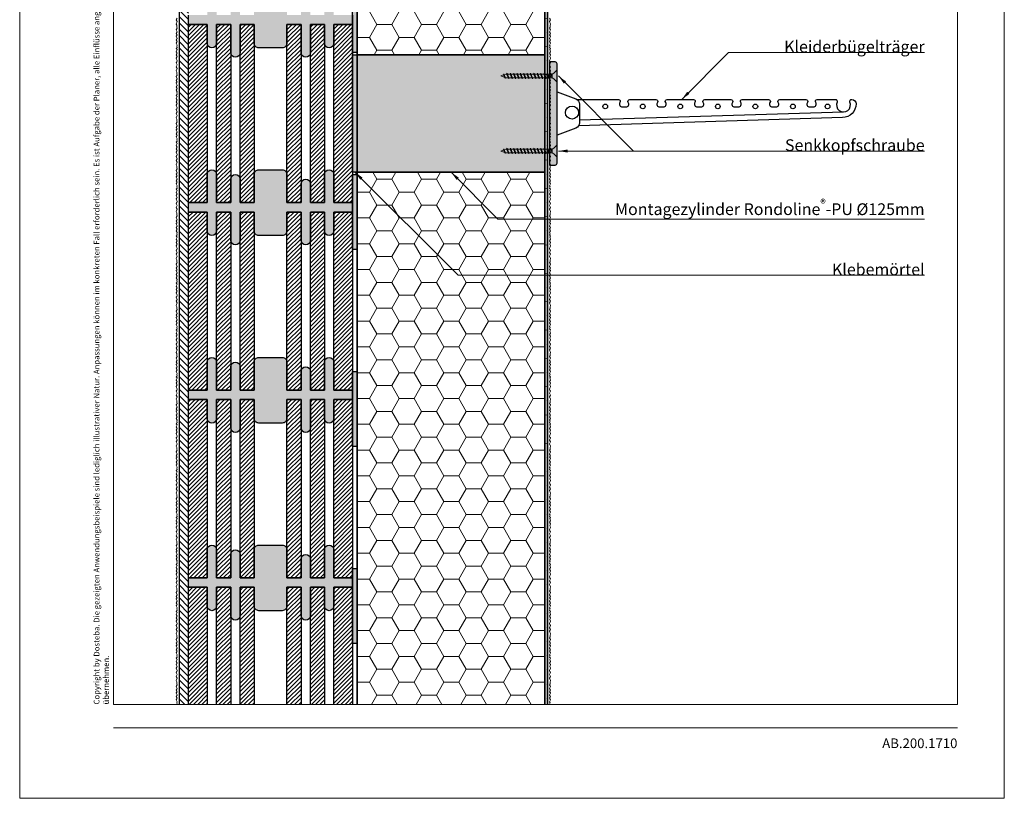
# Model space of a CAD drawing. Extents: x 0 to 1050, y 0 to 1485.
# Drawn here: x 0 to 1050, y 0 to 830 of the extents above; entities that cross this region are included whole.
import ezdxf

# ---------------------------------------------------------------- set-up
doc = ezdxf.new("R2010")
doc.units = 0
doc.linetypes.add('ACAD_ISO07W100', pattern=[3, 0, -3])
doc.layers.get('0').update_dxf_attribs({"linetype": 'CONTINUOUS'})
for name, color, linetype, lineweight in [('20-ANSICHT-10', 8, 'CONTINUOUS', 9), ('22-ANSICHT-25', 1, 'CONTINUOUS', 25), ('23-ANSICHT-35', 2, 'CONTINUOUS', 35), ('50-BEMASSUNG-10', 8, 'CONTINUOUS', 9), ('51-BEMASSUNG-18', 3, 'CONTINUOUS', 18), ('62-TEXT-25', 1, 'CONTINUOUS', 25), ('70-SCHRAFFUR-10', 255, 'CONTINUOUS', 9), ('71-SCHRAFFUR-18', 3, 'CONTINUOUS', 18), ('84-PUNKTIERT-50', 6, 'ACAD_ISO07W100', 50), ('91-RAHMEN-18', 3, 'CONTINUOUS', 18)]:
    doc.layers.add(name, color=color, linetype=linetype, lineweight=lineweight)
doc.styles.add('ARIAL', font='arial.ttf', dxfattribs={"height": 12.5})
doc.styles.add('PLANSCHRIFT', font='arial.ttf')
doc.dimstyles.new('Beschriftung', dxfattribs={"dimscale": 2, "dimtxt": 7.5, "dimasz": 5, "dimexe": 1.5, "dimexo": 2, "dimgap": 1, "dimtad": 1, "dimdec": 1, "dimdsep": 46, "dimlunit": 6, "dimtxsty": 'PLANSCHRIFT', "dimblk": 'ARCHTICK', "dimcen": 2, "dimdle": 1.5, "dimclrd": 256, "dimclre": 256, "dimclrt": 256, "dimadec": 1, "dimazin": 0, "dimtfac": 1, "dimtdec": 1, "dimtmove": 1, "dimatfit": 3, "dimfxl": 1, "dimtolj": 1, "dimtzin": 0, "dimlwd": -1, "dimarcsym": 0})

# ---------------------------------------------------------------- blocks, each defined once
blk = doc.blocks.new('10 Kleiderbügelträger mit Senkkopfschraube 6x60')
at = {"layer": '70-SCHRAFFUR-10'}
h = blk.add_hatch(color=256, dxfattribs=at)
h.paths.add_polyline_path([(8, 53, 0.414214), (6, 55), (0, 55), (0, 42), (1.1, 42), (1.5, 43), (1.9, 42), (2.8, 42), (2.8, 42.1), (4.6, 43.1), (7.3, 45.8), (8, 45.8)])
h.paths.add_polyline_path([(8, 34.2), (7.3, 34.2), (4.6, 36.9), (2.8, 37.9), (2.8, 38), (0, 38), (0, -38), (1.1, -38), (1.5, -37), (1.9, -38), (2.8, -38), (2.8, -37.9), (4.6, -36.9), (7.3, -34.2), (8, -34.2)])
h.paths.add_polyline_path([(8, -45.8), (7.3, -45.8), (4.6, -43.1), (2.8, -42.1), (2.8, -42), (0, -42), (0, -55), (6, -55, 0.414214), (8, -53)])
for points in [[(-30.5, 42), (-30.9, 43), (-31.3, 42), (-34.1, 42), (-34.5, 43), (-34.9, 42), (-37.7, 42), (-38.1, 43), (-38.5, 42), (-41.3, 42), (-41.7, 43), (-42.1, 42), (-44.9, 42), (-45.3, 43), (-45.7, 42), (-46.5, 42), (-48.2, 41.4), (-48.6, 42.3), (-48.9, 41.1), (-52, 40), (-47.8, 38.5), (-47.2, 37.2), (-46.9, 38.1), (-46.5, 38), (-44, 38), (-43.5, 37), (-43.2, 38), (-40.4, 38), (-39.9, 37), (-39.6, 38), (-36.8, 38), (-36.3, 37), (-36, 38), (-33.2, 38), (-32.7, 37), (-32.4, 38), (-29.6, 38), (-29.1, 37), (-28.8, 38), (-26, 38), (-25.5, 37), (-25.2, 38), (-22.4, 38), (-21.9, 37), (-21.6, 38), (-18.8, 38), (-18.3, 37), (-18, 38), (-15.2, 38), (-14.7, 37), (-14.4, 38), (-11.6, 38), (-11.1, 37), (-10.8, 38), (-8, 38), (-7.5, 37), (-7.2, 38), (-4.4, 38), (-3.9, 37), (-3.6, 38), (-0.8, 38), (-0.3, 37), (0, 38), (2.8, 38), (2.8, 37.9), (4.6, 36.9), (7.3, 34.2), (8, 34.2), (8, 45.8), (7.3, 45.8), (4.6, 43.1), (2.8, 42.1), (2.8, 42), (1.9, 42), (1.5, 43), (1.1, 42), (-1.7, 42), (-2.1, 43), (-2.5, 42), (-5.3, 42), (-5.7, 43), (-6.1, 42), (-8.9, 42), (-9.3, 43), (-9.7, 42), (-12.5, 42), (-12.9, 43), (-13.3, 42), (-16.1, 42), (-16.5, 43), (-16.9, 42), (-19.7, 42), (-20.1, 43), (-20.5, 42), (-23.3, 42), (-23.7, 43), (-24.1, 42), (-26.9, 42), (-27.3, 43), (-27.7, 42)], [(-30.5, -38), (-30.9, -37), (-31.3, -38), (-34.1, -38), (-34.5, -37), (-34.9, -38), (-37.7, -38), (-38.1, -37), (-38.5, -38), (-41.3, -38), (-41.7, -37), (-42.1, -38), (-44.9, -38), (-45.3, -37), (-45.7, -38), (-46.5, -38), (-48.2, -38.6), (-48.6, -37.7), (-48.9, -38.9), (-52, -40), (-47.8, -41.5), (-47.2, -42.8), (-46.9, -41.9), (-46.5, -42), (-44, -42), (-43.5, -43), (-43.2, -42), (-40.4, -42), (-39.9, -43), (-39.6, -42), (-36.8, -42), (-36.3, -43), (-36, -42), (-33.2, -42), (-32.7, -43), (-32.4, -42), (-29.6, -42), (-29.1, -43), (-28.8, -42), (-26, -42), (-25.5, -43), (-25.2, -42), (-22.4, -42), (-21.9, -43), (-21.6, -42), (-18.8, -42), (-18.3, -43), (-18, -42), (-15.2, -42), (-14.7, -43), (-14.4, -42), (-11.6, -42), (-11.1, -43), (-10.8, -42), (-8, -42), (-7.5, -43), (-7.2, -42), (-4.4, -42), (-3.9, -43), (-3.6, -42), (-0.8, -42), (-0.3, -43), (0, -42), (2.8, -42), (2.8, -42.1), (4.6, -43.1), (7.3, -45.8), (8, -45.8), (8, -34.2), (7.3, -34.2), (4.6, -36.9), (2.8, -37.9), (2.8, -38), (1.9, -38), (1.5, -37), (1.1, -38), (-1.7, -38), (-2.1, -37), (-2.5, -38), (-5.3, -38), (-5.7, -37), (-6.1, -38), (-8.9, -38), (-9.3, -37), (-9.7, -38), (-12.5, -38), (-12.9, -37), (-13.3, -38), (-16.1, -38), (-16.5, -37), (-16.9, -38), (-19.7, -38), (-20.1, -37), (-20.5, -38), (-23.3, -38), (-23.7, -37), (-24.1, -38), (-26.9, -38), (-27.3, -37), (-27.7, -38)]]:
    blk.add_hatch(color=256, dxfattribs=at).paths.add_polyline_path(points)
at = {"layer": '20-ANSICHT-10'}
for p, q in [((-48.2, 41.4), (-46.5, 42)), ((1.9, 42), (2.8, 42)), ((-52, 40), (-48.9, 41.1)), ((-52, 40), (-47.8, 38.5)), ((-46.9, 38.1), (-46.5, 38)), ((-52, -40), (-48.9, -38.9)), ((-52, -40), (-47.8, -41.5)), ((-48.2, -38.6), (-46.5, -38)), ((-46.9, -41.9), (-46.5, -42)), ((1.9, -38), (2.8, -38))]:
    blk.add_line(p, q, dxfattribs=at)
for points in [[(-48.6, 42.3), (-48.9, 41.1), (-47.2, 37.2)], [(-48.6, 42.3), (-47.2, 37.2)], [(-47.2, 37.2), (-46.9, 38.1), (-48.6, 42.3)], [(-46.5, 42), (-45.7, 42)], [(-45.3, 43), (-45.7, 42), (-43.5, 37)], [(-45.3, 43), (-43.5, 37)], [(-43.5, 37), (-43.2, 38), (-45.3, 43)], [(-44.9, 42), (-42.1, 42)], [(-41.7, 43), (-42.1, 42), (-39.9, 37)], [(-41.7, 43), (-39.9, 37)], [(-39.9, 37), (-39.6, 38), (-41.7, 43)], [(-41.3, 42), (-38.5, 42)], [(-38.1, 43), (-38.5, 42), (-36.3, 37)], [(-38.1, 43), (-36.3, 37)], [(-36.3, 37), (-36, 38), (-38.1, 43)], [(-37.7, 42), (-34.9, 42)], [(-34.5, 43), (-34.9, 42), (-32.7, 37)], [(-34.5, 43), (-32.7, 37)], [(-32.7, 37), (-32.4, 38), (-34.5, 43)], [(-34.1, 42), (-31.3, 42)], [(-30.9, 43), (-31.3, 42), (-29.1, 37)], [(-30.9, 43), (-29.1, 37)], [(-29.1, 37), (-28.8, 38), (-30.9, 43)], [(-30.5, 42), (-27.7, 42)], [(-27.3, 43), (-27.7, 42), (-25.5, 37)], [(-27.3, 43), (-25.5, 37)], [(-25.5, 37), (-25.2, 38), (-27.3, 43)], [(-26.9, 42), (-24.1, 42)], [(-23.7, 43), (-24.1, 42), (-21.9, 37)], [(-23.7, 43), (-21.9, 37)], [(-21.9, 37), (-21.6, 38), (-23.7, 43)], [(-23.3, 42), (-20.5, 42)], [(-20.1, 43), (-20.5, 42), (-18.3, 37)], [(-20.1, 43), (-18.3, 37)], [(-18.3, 37), (-18, 38), (-20.1, 43)], [(-19.7, 42), (-16.9, 42)], [(-16.5, 43), (-16.9, 42), (-14.7, 37)], [(-16.5, 43), (-14.7, 37)], [(-14.7, 37), (-14.4, 38), (-16.5, 43)], [(-16.1, 42), (-13.3, 42)], [(-12.9, 43), (-13.3, 42), (-11.1, 37)], [(-12.9, 43), (-11.1, 37)], [(-11.1, 37), (-10.8, 38), (-12.9, 43)], [(-12.5, 42), (-9.7, 42)], [(-9.3, 43), (-9.7, 42), (-7.5, 37)], [(-9.3, 43), (-7.5, 37)], [(-7.5, 37), (-7.2, 38), (-9.3, 43)], [(-8.9, 42), (-6.1, 42)], [(-5.7, 43), (-6.1, 42), (-3.9, 37)], [(-5.7, 43), (-3.9, 37)], [(-3.9, 37), (-3.6, 38), (-5.7, 43)], [(-5.3, 42), (-2.5, 42)], [(-2.1, 43), (-2.5, 42), (-0.3, 37)], [(-2.1, 43), (-0.3, 37)], [(-0.3, 37), (0, 38), (-2.1, 43)], [(-1.7, 42), (1.1, 42)], [(1.5, 43), (1.1, 42), (2.8, 38.2)], [(1.5, 43), (2.8, 38.7)], [(2.8, 40), (1.5, 43)], [(2.8, 37.9), (4.6, 36.9), (7.3, 34.2), (8, 34.2), (8, 45.8), (7.3, 45.8), (4.6, 43.1), (2.8, 42.1), (2.8, 37.9)], [(-44, 38), (-46.5, 38)], [(-40.4, 38), (-43.2, 38)], [(-36.8, 38), (-39.6, 38)], [(-33.2, 38), (-36, 38)], [(-29.6, 38), (-32.4, 38)], [(-26, 38), (-28.8, 38)], [(-22.4, 38), (-25.2, 38)], [(-18.8, 38), (-21.6, 38)], [(-15.2, 38), (-18, 38)], [(-11.6, 38), (-14.4, 38)], [(-8, 38), (-10.8, 38)], [(-4.4, 38), (-7.2, 38)], [(-0.8, 38), (-3.6, 38)], [(2.8, 38), (0, 38)], [(-48.6, -37.7), (-48.9, -38.9), (-47.2, -42.8)], [(-48.6, -37.7), (-47.2, -42.8)], [(-47.2, -42.8), (-46.9, -41.9), (-48.6, -37.7)], [(-46.5, -38), (-45.7, -38)], [(-44, -42), (-46.5, -42)], [(-45.3, -37), (-45.7, -38), (-43.5, -43)], [(-45.3, -37), (-43.5, -43)], [(-43.5, -43), (-43.2, -42), (-45.3, -37)], [(-44.9, -38), (-42.1, -38)], [(-40.4, -42), (-43.2, -42)], [(-41.7, -37), (-42.1, -38), (-39.9, -43)], [(-41.7, -37), (-39.9, -43)], [(-39.9, -43), (-39.6, -42), (-41.7, -37)], [(-41.3, -38), (-38.5, -38)], [(-36.8, -42), (-39.6, -42)], [(-38.1, -37), (-38.5, -38), (-36.3, -43)], [(-38.1, -37), (-36.3, -43)], [(-36.3, -43), (-36, -42), (-38.1, -37)], [(-37.7, -38), (-34.9, -38)], [(-33.2, -42), (-36, -42)], [(-34.5, -37), (-34.9, -38), (-32.7, -43)], [(-34.5, -37), (-32.7, -43)], [(-32.7, -43), (-32.4, -42), (-34.5, -37)], [(-34.1, -38), (-31.3, -38)], [(-29.6, -42), (-32.4, -42)], [(-30.9, -37), (-31.3, -38), (-29.1, -43)], [(-30.9, -37), (-29.1, -43)], [(-29.1, -43), (-28.8, -42), (-30.9, -37)], [(-30.5, -38), (-27.7, -38)], [(-26, -42), (-28.8, -42)], [(-27.3, -37), (-27.7, -38), (-25.5, -43)], [(-27.3, -37), (-25.5, -43)], [(-25.5, -43), (-25.2, -42), (-27.3, -37)], [(-26.9, -38), (-24.1, -38)], [(-22.4, -42), (-25.2, -42)], [(-23.7, -37), (-24.1, -38), (-21.9, -43)], [(-23.7, -37), (-21.9, -43)], [(-21.9, -43), (-21.6, -42), (-23.7, -37)], [(-23.3, -38), (-20.5, -38)], [(-18.8, -42), (-21.6, -42)], [(-20.1, -37), (-20.5, -38), (-18.3, -43)], [(-20.1, -37), (-18.3, -43)], [(-18.3, -43), (-18, -42), (-20.1, -37)], [(-19.7, -38), (-16.9, -38)], [(-15.2, -42), (-18, -42)], [(-16.5, -37), (-16.9, -38), (-14.7, -43)], [(-16.5, -37), (-14.7, -43)], [(-14.7, -43), (-14.4, -42), (-16.5, -37)], [(-16.1, -38), (-13.3, -38)], [(-11.6, -42), (-14.4, -42)], [(-12.9, -37), (-13.3, -38), (-11.1, -43)], [(-12.9, -37), (-11.1, -43)], [(-11.1, -43), (-10.8, -42), (-12.9, -37)], [(-12.5, -38), (-9.7, -38)], [(-8, -42), (-10.8, -42)], [(-9.3, -37), (-9.7, -38), (-7.5, -43)], [(-9.3, -37), (-7.5, -43)], [(-7.5, -43), (-7.2, -42), (-9.3, -37)], [(-8.9, -38), (-6.1, -38)], [(-4.4, -42), (-7.2, -42)], [(-5.7, -37), (-6.1, -38), (-3.9, -43)], [(-5.7, -37), (-3.9, -43)], [(-3.9, -43), (-3.6, -42), (-5.7, -37)], [(-5.3, -38), (-2.5, -38)], [(-0.8, -42), (-3.6, -42)], [(-2.1, -37), (-2.5, -38), (-0.3, -43)], [(-2.1, -37), (-0.3, -43)], [(-0.3, -43), (0, -42), (-2.1, -37)], [(-1.7, -38), (1.1, -38)], [(2.8, -42), (0, -42)], [(1.5, -37), (1.1, -38), (2.8, -41.8)], [(1.5, -37), (2.8, -41.3)], [(2.8, -40), (1.5, -37)], [(2.8, -42.1), (4.6, -43.1), (7.3, -45.8), (8, -45.8), (8, -34.2), (7.3, -34.2), (4.6, -36.9), (2.8, -37.9), (2.8, -42.1)]]:
    blk.add_lwpolyline(points, dxfattribs=at)
at = {"layer": '22-ANSICHT-25'}
blk.add_line((313.5, 1.6), (32, -7), dxfattribs=at)
for points in [[(0, -55), (6, -55, 0.414214), (8, -53), (8, 53, 0.414214), (6, 55), (0, 55), (0, -55)], [(32, 9.8), (32, -9.8, -0.312633), (28.1, -15.5), (8, -23), (8, 23), (28.1, 15.5, -0.312633)]]:
    blk.add_lwpolyline(points, format="xyb", close=True, dxfattribs=at)
blk.add_lwpolyline([(29.1, 15), (73.5, 15, -0.618034), (75.1, 11.8, 0.618034), (77.5, 7), (81.5, 7, 0.618034), (83.9, 11.8, -0.618034), (85.5, 15), (113.5, 15, -0.618034), (115.1, 11.8, 0.618034), (117.5, 7), (121.5, 7, 0.618034), (123.9, 11.8, -0.618034), (125.5, 15), (153.5, 15, -0.618034), (155.1, 11.8, 0.618034), (157.5, 7), (161.5, 7, 0.618034), (163.9, 11.8, -0.618034), (165.5, 15), (193.5, 15, -0.618034), (195.1, 11.8, 0.618034), (197.5, 7), (201.5, 7, 0.618034), (203.9, 11.8, -0.618034), (205.5, 15), (233.5, 15, -0.618034), (235.1, 11.8, 0.618034), (237.5, 7), (241.5, 7, 0.618034), (243.9, 11.8, -0.618034), (245.5, 15), (273.5, 15, -0.618034), (275.1, 11.8, 0.618034), (277.5, 7), (281.5, 7, 0.618034), (283.9, 11.8, -0.618034), (285.5, 15), (304.8, 15, -0.544514), (306.7, 12.2, 1.548005), (320.3, 12.2, -0.588799), (322.4, 15, -0.378062), (327, 10.2, -0.398565), (312.5, -4.4), (31.1, -13)], format="xyb", dxfattribs=at)
for centre, radius in [((24, 1), 7), ((59.5, 7.5), 2.5), ((99.5, 7.5), 2.5), ((139.5, 7.5), 2.5), ((179.5, 7.5), 2.5), ((219.5, 7.5), 2.5), ((259.5, 7.5), 2.5), ((296.5, 7.5), 2.5)]:
    blk.add_circle(centre, radius, dxfattribs=at)
blk = doc.blocks.new('_ArchTick')
at = {"color": 0, "linetype": 'ByBlock', "const_width": 0.15}
blk.add_lwpolyline([(-0.5, -0.5), (0.5, 0.5)], dxfattribs=at)
blk = doc.blocks.new('DO Montagezylinder Rondoline-PU 125 D200')
at = {"layer": '71-SCHRAFFUR-18'}
blk.add_hatch(color=252, dxfattribs=at).paths.add_polyline_path([(-200, 62.5), (-200, -62.5), (0, -62.5), (0, 62.5)])
at = {"layer": '23-ANSICHT-35'}
blk.add_lwpolyline([(-200, -62.5), (0, -62.5), (0, 62.5), (-200, 62.5)], close=True, dxfattribs=at)

msp = doc.modelspace()

# ---------------------------------------------------------------- hatches: boundary and pattern name
at = {"layer": '71-SCHRAFFUR-18'}
h = msp.add_hatch(dxfattribs=at)
h.set_pattern_fill('ANSI31', color=254, scale=1.5, angle=270, style=0)
h.paths.add_polyline_path([(180, 1138.5), (180, 1148.5), (180, 1338.5), (180, 1348.5), (180, 1360), (170, 1360), (170, 100), (180, 100), (180, 138.5), (180, 148.5), (180, 338.5), (180, 348.5), (180, 538.5), (180, 548.5), (180, 738.5), (180, 748.5), (180, 938.5), (180, 948.5)])
h = msp.add_hatch(dxfattribs=at)
h.set_pattern_fill('HONEY', color=254, scale=5, style=0)
h.paths.add_polyline_path([(560, 1360), (360, 1360), (360, 792.5), (560, 792.5)])
h.paths.add_polyline_path([(560, 667.5), (360, 667.5), (360, 100), (560, 100)])
for points in [[(360, 875), (355, 875), (355, 795), (360, 795)], [(180, 835), (200, 835), (200, 865, -1), (210, 865), (210, 835), (225, 835), (225, 860, -1), (235, 860), (235, 835), (250, 835), (250, 865, -0.414214), (255, 870), (280, 870, -0.414214), (285, 865), (285, 835), (300, 835), (300, 855, -1), (310, 855), (310, 835), (325, 835), (325, 865, -1), (335, 865), (335, 835), (355, 835), (355, 825), (335, 825), (335, 805, -1), (325, 805), (325, 825), (310, 825), (310, 795, -1), (300, 795), (300, 825), (285, 825), (285, 805, -0.414214), (280, 800), (255, 800, -0.414214), (250, 805), (250, 825), (235, 825), (235, 795, -1), (225, 795), (225, 825), (210, 825), (210, 805, -1), (200, 805), (200, 825), (180, 825)], [(360, 792.5), (355, 792.5), (355, 667.5), (360, 667.5)], [(180, 635), (200, 635), (200, 665, -1), (210, 665), (210, 635), (225, 635), (225, 660, -1), (235, 660), (235, 635), (250, 635), (250, 665, -0.414214), (255, 670), (280, 670, -0.414214), (285, 665), (285, 635), (300, 635), (300, 655, -1), (310, 655), (310, 635), (325, 635), (325, 665, -1), (335, 665), (335, 635), (355, 635), (355, 625), (335, 625), (335, 605, -1), (325, 605), (325, 625), (310, 625), (310, 595, -1), (300, 595), (300, 625), (285, 625), (285, 605, -0.414214), (280, 600), (255, 600, -0.414214), (250, 605), (250, 625), (235, 625), (235, 595, -1), (225, 595), (225, 625), (210, 625), (210, 605, -1), (200, 605), (200, 625), (180, 625)], [(360, 665), (355, 665), (355, 585), (360, 585)], [(180, 435), (200, 435), (200, 465, -1), (210, 465), (210, 435), (225, 435), (225, 460, -1), (235, 460), (235, 435), (250, 435), (250, 465, -0.414214), (255, 470), (280, 470, -0.414214), (285, 465), (285, 435), (300, 435), (300, 455, -1), (310, 455), (310, 435), (325, 435), (325, 465, -1), (335, 465), (335, 435), (355, 435), (355, 425), (335, 425), (335, 405, -1), (325, 405), (325, 425), (310, 425), (310, 395, -1), (300, 395), (300, 425), (285, 425), (285, 405, -0.414214), (280, 400), (255, 400, -0.414214), (250, 405), (250, 425), (235, 425), (235, 395, -1), (225, 395), (225, 425), (210, 425), (210, 405, -1), (200, 405), (200, 425), (180, 425)], [(360, 455), (355, 455), (355, 375), (360, 375)], [(180, 235), (200, 235), (200, 265, -1), (210, 265), (210, 235), (225, 235), (225, 260, -1), (235, 260), (235, 235), (250, 235), (250, 265, -0.414214), (255, 270), (280, 270, -0.414214), (285, 265), (285, 235), (300, 235), (300, 255, -1), (310, 255), (310, 235), (325, 235), (325, 265, -1), (335, 265), (335, 235), (355, 235), (355, 225), (335, 225), (335, 205, -1), (325, 205), (325, 225), (310, 225), (310, 195, -1), (300, 195), (300, 225), (285, 225), (285, 205, -0.414214), (280, 200), (255, 200, -0.414214), (250, 205), (250, 225), (235, 225), (235, 195, -1), (225, 195), (225, 225), (210, 225), (210, 205, -1), (200, 205), (200, 225), (180, 225)], [(360, 245), (355, 245), (355, 165), (360, 165)]]:
    msp.add_hatch(color=254, dxfattribs=at).paths.add_polyline_path(points)
h = msp.add_hatch(dxfattribs=at)
h.set_pattern_fill('ANSI31', color=41, style=0)
h.paths.add_polyline_path([(200, 825), (180, 825), (180, 635), (200, 635)])
h.paths.add_polyline_path([(225, 825), (210, 825), (210, 635), (225, 635)])
h.paths.add_polyline_path([(250, 825), (235, 825), (235, 635), (250, 635)])
h.paths.add_polyline_path([(300, 825), (285, 825), (285, 635), (300, 635)])
h.paths.add_polyline_path([(325, 825), (310, 825), (310, 635), (325, 635)])
h.paths.add_polyline_path([(355, 825), (335, 825), (335, 635), (355, 635), (355, 706.1)])
h = msp.add_hatch(dxfattribs=at)
h.set_pattern_fill('ANSI31', color=41, style=0)
h.paths.add_polyline_path([(200, 625), (180, 625), (180, 435), (200, 435), (200, 465)])
h.paths.add_polyline_path([(225, 625), (210, 625), (210, 605), (210, 435), (225, 435), (225, 460)])
h.paths.add_polyline_path([(250, 625), (235, 625), (235, 595), (235, 435), (250, 435), (250, 465)])
h.paths.add_polyline_path([(300, 625), (285, 625), (285, 605), (285, 435), (300, 435), (300, 455)])
h.paths.add_polyline_path([(325, 625), (310, 625), (310, 595), (310, 435), (325, 435), (325, 465)])
h.paths.add_polyline_path([(355, 625), (335, 625), (335, 605), (335, 435), (355, 435)])
h = msp.add_hatch(dxfattribs=at)
h.set_pattern_fill('ANSI31', color=41, style=0)
h.paths.add_polyline_path([(200, 425), (180, 425), (180, 235), (200, 235)])
h.paths.add_polyline_path([(225, 425), (210, 425), (210, 235), (225, 235)])
h.paths.add_polyline_path([(250, 425), (235, 425), (235, 235), (250, 235)])
h.paths.add_polyline_path([(300, 425), (285, 425), (285, 235), (300, 235)])
h.paths.add_polyline_path([(325, 425), (310, 425), (310, 235), (325, 235)])
h.paths.add_polyline_path([(355, 425), (335, 425), (335, 235), (355, 235), (355, 297.1)])
h = msp.add_hatch(dxfattribs=at)
h.set_pattern_fill('ANSI31', color=41, style=0)
h.paths.add_polyline_path([(180, 100), (200, 100), (200, 225), (180, 225)])
h.paths.add_polyline_path([(335, 100), (355, 100), (355, 225), (335, 225)])
h.paths.add_polyline_path([(310, 100), (325, 100), (325, 225), (310, 225)])
h.paths.add_polyline_path([(285, 100), (300, 100), (300, 225), (285, 225)])
h.paths.add_polyline_path([(235, 100), (250, 100), (250, 225), (235, 225)])
h.paths.add_polyline_path([(210, 100), (225, 100), (225, 225), (210, 225)])

# ---------------------------------------------------------------- linework, layer by layer
at = {"layer": '20-ANSICHT-10'}
for points in [[(168, 831.8), (167, 829.9), (168, 828), (167, 825.4), (167.4, 824), (167.4, 822), (168, 821), (167, 819.3), (168, 816.9), (167, 815.2), (167.9, 813.5), (167, 812.6), (168, 810), (167, 808.4), (167.9, 806.7), (167, 805), (168, 803), (167.4, 801.9), (168, 800.5), (167, 799.3), (167.8, 798.1), (167, 795.9), (168, 794.2), (167, 792.5), (167.8, 790.6), (167, 788.9), (168, 786.2), (167.6, 785.1), (167, 784.1), (168, 781.8), (167, 779.9), (168, 778), (167, 775.4), (167.4, 774), (167.4, 772), (168, 771), (167, 769.3), (168, 766.9), (167, 765.2), (167.9, 763.5), (167, 762.6), (168, 760), (167, 758.4), (167.9, 756.7), (167, 755), (168, 753), (167.4, 751.9), (168, 750.5), (167, 749.3), (167.8, 748.1), (167, 745.9), (168, 744.2), (167, 742.5), (167.8, 740.6), (167, 738.9), (168, 736.2), (167.6, 735.1), (167, 734.1), (168, 731.8), (167, 729.9), (168, 728), (167, 725.4), (167.4, 724), (167.4, 722), (168, 721), (167, 719.3), (168, 716.9), (167, 715.2), (167.9, 713.5), (167, 712.6), (168, 710), (167, 708.4), (167.9, 706.7), (167, 705), (168, 703), (167.4, 701.9), (168, 700.5), (167, 699.3), (167.8, 698.1), (167, 695.9), (168, 694.2), (167, 692.5), (167.8, 690.6), (167, 688.9), (168, 686.2), (167.6, 685.1), (167, 684.1), (168, 681.8), (167, 679.9), (168, 678), (167, 675.4), (167.4, 674), (167.4, 672), (168, 671), (167, 669.3), (168, 666.9), (167, 665.2), (167.9, 663.5), (167, 662.6), (168, 660), (167, 658.4), (167.9, 656.7), (167, 655), (168, 653), (167.4, 651.9), (168, 650.5), (167, 649.3), (167.8, 648.1), (167, 645.9), (168, 644.2), (167, 642.5), (167.8, 640.6), (167, 638.9), (168, 636.2), (167.6, 635.1), (167, 634.1), (168, 631.8), (167, 629.9), (168, 628), (167, 625.4), (167.4, 624), (167.4, 622), (168, 621), (167, 619.3), (168, 616.9), (167, 615.2), (167.9, 613.5), (167, 612.6), (168, 610), (167, 608.4), (167.9, 606.7), (167, 605), (168, 603), (167.4, 601.9), (168, 600.5), (167, 599.3), (167.8, 598.1), (167, 595.9), (168, 594.2), (167, 592.5), (167.8, 590.6), (167, 588.9), (168, 586.2), (167.6, 585.1), (167, 584.1), (168, 581.8), (167, 579.9), (168, 578), (167, 575.4), (167.4, 574), (167.4, 572), (168, 571), (167, 569.3), (168, 566.9), (167, 565.2), (167.9, 563.5), (167, 562.6), (168, 560), (167, 558.4), (167.9, 556.7), (167, 555), (168, 553), (167.4, 551.9), (168, 550.5), (167, 549.3), (167.8, 548.1), (167, 545.9), (168, 544.2), (167, 542.5), (167.8, 540.6), (167, 538.9), (168, 536.2), (167.6, 535.1), (167, 534.1), (168, 531.8), (167, 529.9), (168, 528), (167, 525.4), (167.4, 524), (167.4, 522), (168, 521), (167, 519.3), (168, 516.9), (167, 515.2), (167.9, 513.5), (167, 512.6), (168, 510), (167, 508.4), (167.9, 506.7), (167, 505), (168, 503), (167.4, 501.9), (168, 500.5), (167, 499.3), (167.8, 498.1), (167, 495.9), (168, 494.2), (167, 492.5), (167.8, 490.6), (167, 488.9), (168, 486.2), (167.6, 485.1), (167, 484.1), (168, 481.8), (167, 479.9), (168, 478), (167, 475.4), (167.4, 474), (167.4, 472), (168, 471), (167, 469.3), (168, 466.9), (167, 465.2), (167.9, 463.5), (167, 462.6), (168, 460), (167, 458.4), (167.9, 456.7), (167, 455), (168, 453), (167.4, 451.9), (168, 450.5), (167, 449.3), (167.8, 448.1), (167, 445.9), (168, 444.2), (167, 442.5), (167.8, 440.6), (167, 438.9), (168, 436.2), (167.6, 435.1), (167, 434.1), (168, 431.8), (167, 429.9), (168, 428), (167, 425.4), (167.4, 424), (167.4, 422), (168, 421), (167, 419.3), (168, 416.9), (167, 415.2), (167.9, 413.5), (167, 412.6), (168, 410), (167, 408.4), (167.9, 406.7), (167, 405), (168, 403), (167.4, 401.9), (168, 400.5), (167, 399.3), (167.8, 398.1), (167, 395.9), (168, 394.2), (167, 392.5), (167.8, 390.6), (167, 388.9), (168, 386.2), (167.6, 385.1), (167, 384.1), (168, 381.8), (167, 379.9), (168, 378), (167, 375.4), (167.4, 374), (167.4, 372), (168, 371), (167, 369.3), (168, 366.9), (167, 365.2), (167.9, 363.5), (167, 362.6), (168, 360), (167, 358.4), (167.9, 356.7), (167, 355), (168, 353), (167.4, 351.9), (168, 350.5), (167, 349.3), (167.8, 348.1), (167, 345.9), (168, 344.2), (167, 342.5), (167.8, 340.6), (167, 338.9), (168, 336.2), (167.6, 335.1), (167, 334.1), (168, 331.8), (167, 329.9), (168, 328), (167, 325.4), (167.4, 324), (167.4, 322), (168, 321), (167, 319.3), (168, 316.9), (167, 315.2), (167.9, 313.5), (167, 312.6), (168, 310), (167, 308.4), (167.9, 306.7), (167, 305), (168, 303), (167.4, 301.9), (168, 300.5), (167, 299.3), (167.8, 298.1), (167, 295.9), (168, 294.2), (167, 292.5), (167.8, 290.6), (167, 288.9), (168, 286.2), (167.6, 285.1), (167, 284.1), (168, 281.8), (167, 279.9), (168, 278), (167, 275.4), (167.4, 274), (167.4, 272), (168, 271), (167, 269.3), (168, 266.9), (167, 265.2), (167.9, 263.5), (167, 262.6), (168, 260), (167, 258.4), (167.9, 256.7), (167, 255), (168, 253), (167.4, 251.9), (168, 250.5), (167, 249.3), (167.8, 248.1), (167, 245.9), (168, 244.2), (167, 242.5), (167.8, 240.6), (167, 238.9), (168, 236.2), (167.6, 235.1), (167, 234.1), (168, 231.8), (167, 229.9), (168, 228), (167, 225.4), (167.4, 224), (167.4, 222), (168, 221), (167, 219.3), (168, 216.9), (167, 215.2), (167.9, 213.5), (167, 212.6), (168, 210), (167, 208.4), (167.9, 206.7), (167, 205), (168, 203), (167.4, 201.9), (168, 200.5), (167, 199.3), (167.8, 198.1), (167, 195.9), (168, 194.2), (167, 192.5), (167.8, 190.6), (167, 188.9), (168, 186.2), (167.6, 185.1), (167, 184.1), (168, 181.8), (167, 179.9), (168, 178), (167, 175.4), (167.4, 174), (167.4, 172), (168, 171), (167, 169.3), (168, 166.9), (167, 165.2), (167.9, 163.5), (167, 162.6), (168, 160), (167, 158.4), (167.9, 156.7), (167, 155), (168, 153), (167.4, 151.9), (168, 150.5), (167, 149.3), (167.8, 148.1), (167, 145.9), (168, 144.2), (167, 142.5), (167.8, 140.6), (167, 138.9), (168, 136.2), (167.6, 135.1), (167, 134.1), (168, 131.8), (167, 129.9), (168, 128), (167, 125.4), (167.4, 124), (167.4, 122), (168, 121), (167, 119.3), (168, 116.9), (167, 115.2), (167.9, 113.5), (167, 112.6), (168, 110), (167, 108.4), (167.9, 106.7), (167, 105), (168, 103), (167.4, 101.9), (168, 100.5), (167.6, 100)], [(565, 831.8), (566, 829.9), (565, 828), (566, 825.4), (565.6, 824), (565.6, 822), (565, 821), (566, 819.3), (565, 816.9), (566, 815.2), (565.1, 813.5), (566, 812.6), (565, 810), (566, 808.4), (565.1, 806.7), (566, 805), (565, 803), (565.6, 801.9), (565, 800.5), (566, 799.3), (565.2, 798.1), (566, 795.9), (565, 794.2), (566, 792.5), (565.2, 790.6), (566, 788.9), (565, 786.2), (565.4, 785.1), (566, 784.1), (565, 781.8), (566, 779.9), (565, 778), (566, 775.4), (565.6, 774), (565.6, 772), (565, 771), (566, 769.3), (565, 766.9), (566, 765.2), (565.1, 763.5), (566, 762.6), (565, 760), (566, 758.4), (565.1, 756.7), (566, 755), (565, 753), (565.6, 751.9), (565, 750.5), (566, 749.3), (565.2, 748.1), (566, 745.9), (565, 744.2), (566, 742.5), (565.2, 740.6), (566, 738.9), (565, 736.2), (565.4, 735.1), (566, 734.1), (565, 731.8), (566, 729.9), (565, 728), (566, 725.4), (565.6, 724), (565.6, 722), (565, 721), (566, 719.3), (565, 716.9), (566, 715.2), (565.1, 713.5), (566, 712.6), (565, 710), (566, 708.4), (565.1, 706.7), (566, 705), (565, 703), (565.6, 701.9), (565, 700.5), (566, 699.3), (565.2, 698.1), (566, 695.9), (565, 694.2), (566, 692.5), (565.2, 690.6), (566, 688.9), (565, 686.2), (565.4, 685.1), (566, 684.1), (565, 681.8), (566, 679.9), (565, 678), (566, 675.4), (565.6, 674), (565.6, 672), (565, 671), (566, 669.3), (565, 666.9), (566, 665.2), (565.1, 663.5), (566, 662.6), (565, 660), (566, 658.4), (565.1, 656.7), (566, 655), (565, 653), (565.6, 651.9), (565, 650.5), (566, 649.3), (565.2, 648.1), (566, 645.9), (565, 644.2), (566, 642.5), (565.2, 640.6), (566, 638.9), (565, 636.2), (565.4, 635.1), (566, 634.1), (565, 631.8), (566, 629.9), (565, 628), (566, 625.4), (565.6, 624), (565.6, 622), (565, 621), (566, 619.3), (565, 616.9), (566, 615.2), (565.1, 613.5), (566, 612.6), (565, 610), (566, 608.4), (565.1, 606.7), (566, 605), (565, 603), (565.6, 601.9), (565, 600.5), (566, 599.3), (565.2, 598.1), (566, 595.9), (565, 594.2), (566, 592.5), (565.2, 590.6), (566, 588.9), (565, 586.2), (565.4, 585.1), (566, 584.1), (565, 581.8), (566, 579.9), (565, 578), (566, 575.4), (565.6, 574), (565.6, 572), (565, 571), (566, 569.3), (565, 566.9), (566, 565.2), (565.1, 563.5), (566, 562.6), (565, 560), (566, 558.4), (565.1, 556.7), (566, 555), (565, 553), (565.6, 551.9), (565, 550.5), (566, 549.3), (565.2, 548.1), (566, 545.9), (565, 544.2), (566, 542.5), (565.2, 540.6), (566, 538.9), (565, 536.2), (565.4, 535.1), (566, 534.1), (565, 531.8), (566, 529.9), (565, 528), (566, 525.4), (565.6, 524), (565.6, 522), (565, 521), (566, 519.3), (565, 516.9), (566, 515.2), (565.1, 513.5), (566, 512.6), (565, 510), (566, 508.4), (565.1, 506.7), (566, 505), (565, 503), (565.6, 501.9), (565, 500.5), (566, 499.3), (565.2, 498.1), (566, 495.9), (565, 494.2), (566, 492.5), (565.2, 490.6), (566, 488.9), (565, 486.2), (565.4, 485.1), (566, 484.1), (565, 481.8), (566, 479.9), (565, 478), (566, 475.4), (565.6, 474), (565.6, 472), (565, 471), (566, 469.3), (565, 466.9), (566, 465.2), (565.1, 463.5), (566, 462.6), (565, 460), (566, 458.4), (565.1, 456.7), (566, 455), (565, 453), (565.6, 451.9), (565, 450.5), (566, 449.3), (565.2, 448.1), (566, 445.9), (565, 444.2), (566, 442.5), (565.2, 440.6), (566, 438.9), (565, 436.2), (565.4, 435.1), (566, 434.1), (565, 431.8), (566, 429.9), (565, 428), (566, 425.4), (565.6, 424), (565.6, 422), (565, 421), (566, 419.3), (565, 416.9), (566, 415.2), (565.1, 413.5), (566, 412.6), (565, 410), (566, 408.4), (565.1, 406.7), (566, 405), (565, 403), (565.6, 401.9), (565, 400.5), (566, 399.3), (565.2, 398.1), (566, 395.9), (565, 394.2), (566, 392.5), (565.2, 390.6), (566, 388.9), (565, 386.2), (565.4, 385.1), (566, 384.1), (565, 381.8), (566, 379.9), (565, 378), (566, 375.4), (565.6, 374), (565.6, 372), (565, 371), (566, 369.3), (565, 366.9), (566, 365.2), (565.1, 363.5), (566, 362.6), (565, 360), (566, 358.4), (565.1, 356.7), (566, 355), (565, 353), (565.6, 351.9), (565, 350.5), (566, 349.3), (565.2, 348.1), (566, 345.9), (565, 344.2), (566, 342.5), (565.2, 340.6), (566, 338.9), (565, 336.2), (565.4, 335.1), (566, 334.1), (565, 331.8), (566, 329.9), (565, 328), (566, 325.4), (565.6, 324), (565.6, 322), (565, 321), (566, 319.3), (565, 316.9), (566, 315.2), (565.1, 313.5), (566, 312.6), (565, 310), (566, 308.4), (565.1, 306.7), (566, 305), (565, 303), (565.6, 301.9), (565, 300.5), (566, 299.3), (565.2, 298.1), (566, 295.9), (565, 294.2), (566, 292.5), (565.2, 290.6), (566, 288.9), (565, 286.2), (565.4, 285.1), (566, 284.1), (565, 281.8), (566, 279.9), (565, 278), (566, 275.4), (565.6, 274), (565.6, 272), (565, 271), (566, 269.3), (565, 266.9), (566, 265.2), (565.1, 263.5), (566, 262.6), (565, 260), (566, 258.4), (565.1, 256.7), (566, 255), (565, 253), (565.6, 251.9), (565, 250.5), (566, 249.3), (565.2, 248.1), (566, 245.9), (565, 244.2), (566, 242.5), (565.2, 240.6), (566, 238.9), (565, 236.2), (565.4, 235.1), (566, 234.1), (565, 231.8), (566, 229.9), (565, 228), (566, 225.4), (565.6, 224), (565.6, 222), (565, 221), (566, 219.3), (565, 216.9), (566, 215.2), (565.1, 213.5), (566, 212.6), (565, 210), (566, 208.4), (565.1, 206.7), (566, 205), (565, 203), (565.6, 201.9), (565, 200.5), (566, 199.3), (565.2, 198.1), (566, 195.9), (565, 194.2), (566, 192.5), (565.2, 190.6), (566, 188.9), (565, 186.2), (565.4, 185.1), (566, 184.1), (565, 181.8), (566, 179.9), (565, 178), (566, 175.4), (565.6, 174), (565.6, 172), (565, 171), (566, 169.3), (565, 166.9), (566, 165.2), (565.1, 163.5), (566, 162.6), (565, 160), (566, 158.4), (565.1, 156.7), (566, 155), (565, 153), (565.6, 151.9), (565, 150.5), (566, 149.3), (565.2, 148.1), (566, 145.9), (565, 144.2), (566, 142.5), (565.2, 140.6), (566, 138.9), (565, 136.2), (565.4, 135.1), (566, 134.1), (565, 131.8), (566, 129.9), (565, 128), (566, 125.4), (565.6, 124), (565.6, 122), (565, 121), (566, 119.3), (565, 116.9), (566, 115.2), (565.1, 113.5), (566, 112.6), (565, 110), (566, 108.4), (565.1, 106.7), (566, 105), (565, 103), (565.6, 101.9), (565, 100.5), (565.4, 100)]]:
    msp.add_lwpolyline(points, dxfattribs=at)
at = {"layer": '22-ANSICHT-25'}
msp.add_line((170, 1360), (170, 100), dxfattribs=at)
for points in [[(355, 875), (360, 875), (360, 795), (355, 795)], [(360, 667.5), (355, 667.5), (355, 792.5), (360, 792.5)], [(355, 665), (360, 665), (360, 585), (355, 585)], [(355, 455), (360, 455), (360, 375), (355, 375)], [(355, 245), (360, 245), (360, 165), (355, 165)]]:
    msp.add_lwpolyline(points, close=True, dxfattribs=at)
msp.add_lwpolyline([(355, 835), (355, 825), (335, 825), (335, 805, -1), (325, 805), (325, 825), (310, 825), (310, 795, -1), (300, 795), (300, 825), (285, 825), (285, 805, -0.414214), (280, 800), (255, 800, -0.414214), (250, 805), (250, 825), (235, 825), (235, 795, -1), (225, 795), (225, 825), (210, 825), (210, 805, -1), (200, 805), (200, 825), (180, 825), (180, 835)], format="xyb", dxfattribs=at)
for points in [[(180, 635), (180, 825), (200, 825), (200, 635), (180, 635)], [(210, 635), (210, 825), (225, 825), (225, 635), (210, 635)], [(235, 635), (235, 825), (250, 825), (250, 635), (235, 635)], [(285, 635), (285, 825), (300, 825), (300, 635), (285, 635)], [(310, 635), (310, 825), (325, 825), (325, 635), (310, 635)], [(335, 635), (335, 825), (355, 825), (355, 635), (335, 635)], [(180, 435), (180, 625), (200, 625), (200, 435), (180, 435)], [(210, 435), (210, 625), (225, 625), (225, 435), (210, 435)], [(235, 435), (235, 625), (250, 625), (250, 435), (235, 435)], [(285, 435), (285, 625), (300, 625), (300, 435), (285, 435)], [(310, 435), (310, 625), (325, 625), (325, 435), (310, 435)], [(335, 435), (335, 625), (355, 625), (355, 435), (335, 435)], [(180, 235), (180, 425), (200, 425), (200, 235), (180, 235)], [(210, 235), (210, 425), (225, 425), (225, 235), (210, 235)], [(235, 235), (235, 425), (250, 425), (250, 235), (235, 235)], [(285, 235), (285, 425), (300, 425), (300, 235), (285, 235)], [(310, 235), (310, 425), (325, 425), (325, 235), (310, 235)], [(335, 235), (335, 425), (355, 425), (355, 235), (335, 235)], [(180, 100), (180, 225), (200, 225), (200, 100)], [(210, 100), (210, 225), (225, 225), (225, 100)], [(235, 100), (235, 225), (250, 225), (250, 100)], [(285, 100), (285, 225), (300, 225), (300, 100)], [(310, 100), (310, 225), (325, 225), (325, 100)], [(335, 100), (335, 225), (355, 225), (355, 100)]]:
    msp.add_lwpolyline(points, dxfattribs=at)
for points in [[(285, 605, -0.414214), (280, 600), (255, 600, -0.414214), (250, 605), (250, 625), (235, 625), (235, 595, -1), (225, 595), (225, 625), (210, 625), (210, 605, -1), (200, 605), (200, 625), (180, 625), (180, 635), (200, 635), (200, 665, -1), (210, 665), (210, 635), (225, 635), (225, 660, -1), (235, 660), (235, 635), (250, 635), (250, 665, -0.414214), (255, 670), (280, 670, -0.414214), (285, 665), (285, 635), (300, 635), (300, 655, -1), (310, 655), (310, 635), (325, 635), (325, 665, -1), (335, 665), (335, 635), (355, 635), (355, 625), (335, 625), (335, 605, -1), (325, 605), (325, 625), (310, 625), (310, 595, -1), (300, 595), (300, 625), (285, 625)], [(285, 405, -0.414214), (280, 400), (255, 400, -0.414214), (250, 405), (250, 425), (235, 425), (235, 395, -1), (225, 395), (225, 425), (210, 425), (210, 405, -1), (200, 405), (200, 425), (180, 425), (180, 435), (200, 435), (200, 465, -1), (210, 465), (210, 435), (225, 435), (225, 460, -1), (235, 460), (235, 435), (250, 435), (250, 465, -0.414214), (255, 470), (280, 470, -0.414214), (285, 465), (285, 435), (300, 435), (300, 455, -1), (310, 455), (310, 435), (325, 435), (325, 465, -1), (335, 465), (335, 435), (355, 435), (355, 425), (335, 425), (335, 405, -1), (325, 405), (325, 425), (310, 425), (310, 395, -1), (300, 395), (300, 425), (285, 425)], [(285, 205, -0.414214), (280, 200), (255, 200, -0.414214), (250, 205), (250, 225), (235, 225), (235, 195, -1), (225, 195), (225, 225), (210, 225), (210, 205, -1), (200, 205), (200, 225), (180, 225), (180, 235), (200, 235), (200, 265, -1), (210, 265), (210, 235), (225, 235), (225, 260, -1), (235, 260), (235, 235), (250, 235), (250, 265, -0.414214), (255, 270), (280, 270, -0.414214), (285, 265), (285, 235), (300, 235), (300, 255, -1), (310, 255), (310, 235), (325, 235), (325, 265, -1), (335, 265), (335, 235), (355, 235), (355, 225), (335, 225), (335, 205, -1), (325, 205), (325, 225), (310, 225), (310, 195, -1), (300, 195), (300, 225), (285, 225)]]:
    msp.add_lwpolyline(points, format="xyb", close=True, dxfattribs=at)
at = {"layer": '23-ANSICHT-35'}
for p, q in [((360, 1360), (360, 100)), ((563, 100), (563, 1360))]:
    msp.add_line(p, q, dxfattribs=at)
for points in [[(560, 100), (560, 1360)], [(560, 772), (560, 792.5)]]:
    msp.add_lwpolyline(points, dxfattribs=at)
at = {"layer": '84-PUNKTIERT-50', "ltscale": 5}
msp.add_line((561.5, 1360), (561.5, 100), dxfattribs=at)
at = {"layer": '91-RAHMEN-18'}
msp.add_line((100, 75), (1000, 75), dxfattribs=at)
msp.add_lwpolyline([(0, 0), (1050, 0), (1050, 1485), (0, 1485)], close=True, dxfattribs=at)
at = {"layer": '91-RAHMEN-18', "color": 254}
msp.add_lwpolyline([(1000, 100), (100, 100), (100, 1360), (1000, 1360)], close=True, dxfattribs=at)

# ---------------------------------------------------------------- block references
for name, p in [('DO Montagezylinder Rondoline-PU 125 D200', (560, 730)), ('10 Kleiderbügelträger mit Senkkopfschraube 6x60', (565, 730))]:
    msp.add_blockref(name, p)

# ---------------------------------------------------------------- texts
at = {"layer": '51-BEMASSUNG-18', "char_height": 12.5, "attachment_point": 9, "style": 'PLANSCHRIFT'}
for s, insert in [('\\A1;Kleiderbügelträger', (965, 795)), ('\\A1;Senkkopfschraube', (965, 690)), ('\\A1;{\\H1.0003x;Montagezylinder }Rondoline{\\fArial|b0|i0|c238|p34;\\H0.7x;\\S®^ ;\\fArial|b0|i0|c0|p34;\\H1.429x;-PU %%C125mm}', (965, 617.5))]:
    msp.add_mtext(s, dxfattribs=dict(at, insert=insert))
at = {"layer": '51-BEMASSUNG-18', "color": 252, "insert": (965, 557.5), "char_height": 12.5, "attachment_point": 9, "style": 'PLANSCHRIFT'}
msp.add_mtext('\\A1;Klebemörtel', dxfattribs=at)
at = {"layer": '62-TEXT-25', "color": 252, "insert": (97, 100), "char_height": 6.05, "width": 1290, "attachment_point": 7, "rotation": 90, "style": 'ARIAL'}
msp.add_mtext('Copyright by Dosteba. Die gezeigten Anwendungsbeispiele sind lediglich illustrativer Natur. Anpassungen können im konkreten Fall erforderlich sein. Es ist Aufgabe der Planer, alle Einflüsse angemessen zu berücksichtigen und die Angaben sinngemäss anzuwenden. Eine Verantwortung können wir mit dieser Publikation nicht übernehmen.', dxfattribs=at)
at = {"layer": '62-TEXT-25', "insert": (1000, 53.5), "char_height": 10.3, "width": 150, "attachment_point": 9}
msp.add_mtext('{\\fArial|b0|i0|c0|p34;AB.200.1710}', dxfattribs=at)

# ---------------------------------------------------------------- leaders
at = {"layer": '50-BEMASSUNG-10'}
for points, override in [([(706, 745), (756, 795), (965, 795)], {"dimtad": 0}), ([(574.5, 770), (654.5, 690), (965, 690)], {"dimtad": 0}), ([(574.5, 690), (654.5, 690), (965, 690)], {"dimtad": 0}), ([(460, 667.5), (510, 617.5), (965, 617.5)], {"dimgap": 1, "dimtad": 0})]:
    msp.add_leader(points, dimstyle='Beschriftung', override=override, dxfattribs=at)
at = {"layer": '50-BEMASSUNG-10', "color": 252}
msp.add_leader([(357.5, 667.5), (467.5, 557.5), (965, 557.5)], dimstyle='Beschriftung', override={"dimtad": 0, "dimclrd": 252}, dxfattribs=at)

doc.saveas('drawing.dxf')
